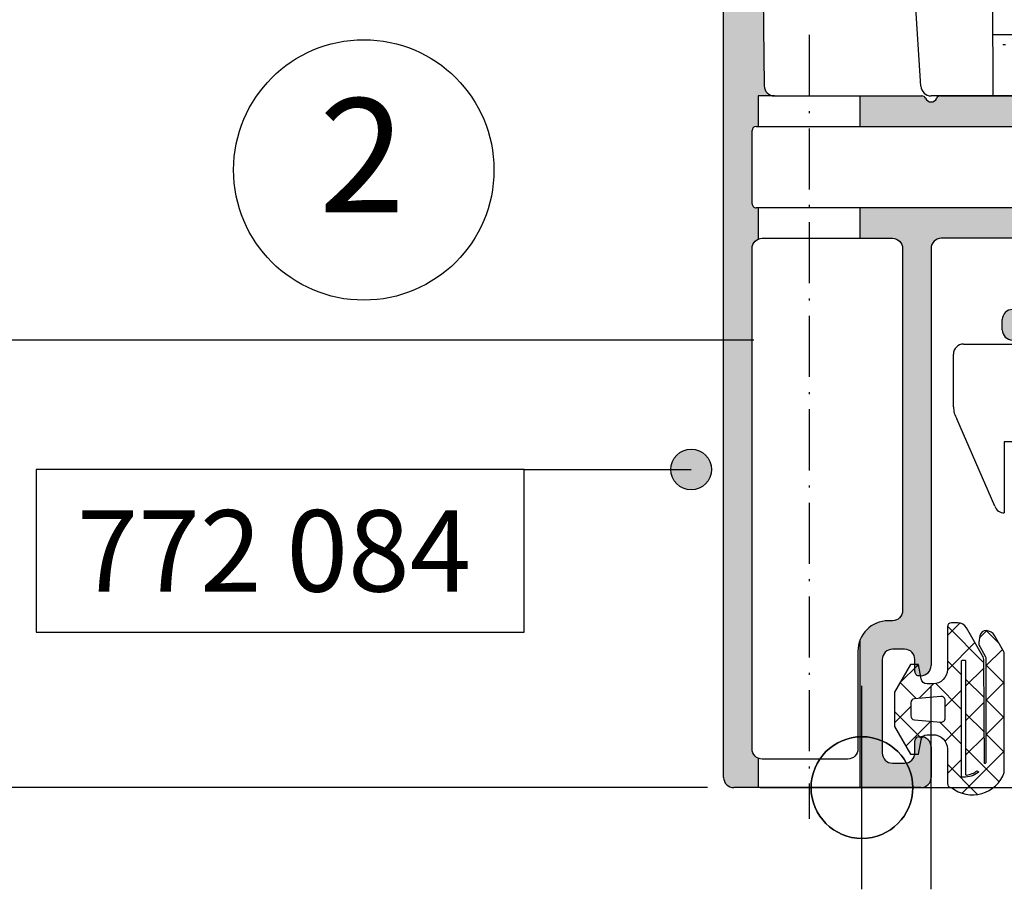
# Model space of a CAD drawing. Extents: x -538 to 8152, y -529 to 1760.
# Drawn here: x -506 to -458, y 125 to 167 of the extents above; entities that cross this region are included whole.
import ezdxf
from ezdxf.enums import TextEntityAlignment as Align

# ---------------------------------------------------------------- set-up
doc = ezdxf.new("R2010")
doc.units = 0
doc.header["$PDMODE"] = 2
doc.header["$PDSIZE"] = 5
doc.linetypes.add('ACAD_ISO07W100', pattern=[3.5, 0.5, -3])
doc.linetypes.add('ACAD_ISO10W100', pattern=[18, 12, -3, 0, -3])
doc.layers.get('0').update_dxf_attribs({"color": 31, "linetype": 'ZIGZAG'})
doc.layers.get('DEFPOINTS').update_dxf_attribs({"color": 31, "linetype": 'ZIGZAG'})
doc.layers.add('RE_CONS', color=3, linetype='ZIGZAG', plot=False)
for name, color, linetype in [('RE_DIM1', 7, 'CONTINUOUS'), ('RE_DRAW1', 31, 'ZIGZAG'), ('RE_HATCH', 31, 'CONTINUOUS'), ('RE_TXT', 31, 'ZIGZAG')]:
    doc.layers.add(name, color=color, linetype=linetype)
doc.styles.add('ALCOA1', font='ARIAL.TTF')
doc.styles.add('REYNOLDS1', font='ARIAL.TTF')
doc.linetypes.add('ZIGZAG', pattern='A,0.00254,-5.08,[131,ltypeshp.shx,S=5.08,R=0,X=-5.08,Y=0],-10.16,[131,ltypeshp.shx,S=5.08,R=180,X=5.08,Y=0],-5.08', length=20.32254)
doc.dimstyles.new('ALCOA1', dxfattribs={"dimscale": 0, "dimtxt": 3, "dimasz": 3, "dimexe": 1, "dimexo": 1, "dimgap": 0.8, "dimtad": 1, "dimdec": 1, "dimdsep": 46, "dimtxsty": 'ALCOA1', "dimcen": 2.5, "dimclrd": 7, "dimclre": 7, "dimclrt": 2, "dimadec": 0, "dimazin": 0, "dimtfac": 0.7, "dimtdec": 1, "dimtmove": 0, "dimatfit": 3, "dimfxl": 0, "dimtolj": 1, "dimtzin": 0, "dimarcsym": 0})

# ---------------------------------------------------------------- blocks, each defined once
blk = doc.blocks.new('partnumberLblock')
at = {"color": 2, "linetype": 'Continuous'}
blk.add_lwpolyline([(-24, 8), (-24, 0), (0, 0), (0, 8)], close=True, dxfattribs=at)
at = {"layer": 'RE_TXT', "color": 2, "linetype": 'Continuous', "style": 'REYNOLDS1'}
blk.add_attdef('PARTN.', (-22, 2), '', height=4, dxfattribs=at)
blk = doc.blocks.new('punt2mmblock')
at = {"layer": 'RE_HATCH', "linetype": 'Continuous'}
blk.add_hatch(color=2, dxfattribs=at).paths.add_polyline_path([(-1, 0, 1), (1, 0, 1)])
at = {"color": 2, "linetype": 'Continuous'}
blk.add_circle((0, 0), 1, dxfattribs=at)
blk = doc.blocks.new('detailnumberblock')
at = {"layer": 'RE_TXT', "color": 2, "linetype": 'Continuous'}
blk.add_circle((0, 0), 8, dxfattribs=at)
at = {"layer": 'RE_TXT', "color": 2, "linetype": 'Continuous', "style": 'REYNOLDS1'}
blk.add_attdef('.?.', text='', height=7, dxfattribs=at).set_placement((-0.1089520218779398, -4.791126748152237), align=Align.BOTTOM_CENTER)
blk = doc.blocks.new('*D66')
at = {"layer": 'DEFPOINTS', "color": 0, "linetype": 'Continuous', "ltscale": 0.25}
for p in [(-531.4368047470285, 151.5304534051431), (-469.1477924165898, 151.5304534051431), (-471.4368047470313, 129.5304534051413)]:
    blk.add_point(p, dxfattribs=at)
at = {"layer": 'RE_DIM1', "color": 7, "linetype": 'Continuous', "lineweight": -2, "ltscale": 0.25}
for p, q in [((-470.1477924165898, 151.5304534051431), (-532.4368047470285, 151.5304534051431)), ((-531.4368047470285, 132.5304534051413), (-531.4368047470285, 148.5304534051431)), ((-472.4368047470313, 129.5304534051413), (-532.4368047470285, 129.5304534051413))]:
    blk.add_line(p, q, dxfattribs=at)
at = {"layer": 'RE_DIM1', "color": 7, "linetype": 'Continuous', "ltscale": 0.25}
for points in [[(-531.9368047470285, 148.5304534051431), (-530.9368047470285, 148.5304534051431), (-531.4368047470285, 151.5304534051431)], [(-531.9368047470285, 132.5304534051413), (-530.9368047470285, 132.5304534051413), (-531.4368047470285, 129.5304534051413)]]:
    blk.add_solid(points, dxfattribs=at)
at = {"layer": 'RE_DIM1', "color": 2, "linetype": 'Continuous', "ltscale": 0.25, "insert": (-533.7429439011895, 140.5304534051421), "char_height": 3, "attachment_point": 5, "rotation": 90, "style": 'ALCOA1'}
blk.add_mtext('\\A1;22', dxfattribs=at)
blk = doc.blocks.new('*D67')
at = {"layer": 'DEFPOINTS', "color": 0, "linetype": 'Continuous', "ltscale": 0.25}
for p in [(-521.4368047470285, 179.5304534051425), (-464.436804747029, 179.5304534051425), (-469.1477924165898, 151.5304534051431)]:
    blk.add_point(p, dxfattribs=at)
at = {"layer": 'RE_DIM1', "color": 7, "linetype": 'Continuous', "lineweight": -2, "ltscale": 0.25}
for p, q in [((-465.436804747029, 179.5304534051425), (-522.4368047470285, 179.5304534051425)), ((-521.4368047470285, 154.5304534051431), (-521.4368047470285, 176.5304534051425)), ((-470.1477924165898, 151.5304534051431), (-522.4368047470285, 151.5304534051431))]:
    blk.add_line(p, q, dxfattribs=at)
at = {"layer": 'RE_DIM1', "color": 7, "linetype": 'Continuous', "ltscale": 0.25}
for points in [[(-521.9368047470285, 176.5304534051425), (-520.9368047470285, 176.5304534051425), (-521.4368047470285, 179.5304534051425)], [(-521.9368047470285, 154.5304534051431), (-520.9368047470285, 154.5304534051431), (-521.4368047470285, 151.5304534051431)]]:
    blk.add_solid(points, dxfattribs=at)
at = {"layer": 'RE_DIM1', "color": 2, "linetype": 'Continuous', "ltscale": 0.25, "insert": (-523.7685237101936, 165.5304534051427), "char_height": 3, "attachment_point": 5, "rotation": 90, "style": 'ALCOA1'}
blk.add_mtext('\\A1;28', dxfattribs=at)
blk = doc.blocks.new('*D68')
at = {"layer": 'DEFPOINTS', "color": 0, "linetype": 'Continuous', "ltscale": 0.25}
for p in [(-469.1477924165875, 408.5286273756831), (-531.4368047470285, 151.5304534051431), (-469.1477924165875, 151.5304534051431)]:
    blk.add_point(p, dxfattribs=at)
at = {"layer": 'RE_DIM1', "color": 7, "linetype": 'Continuous', "lineweight": -2, "ltscale": 0.25}
for p, q in [((-470.1477924165875, 408.5286273756831), (-532.4368047470284, 408.5286273756831)), ((-531.4368047470284, 405.5286273756831), (-531.4368047470285, 154.5304534051431)), ((-470.1477924165875, 151.5304534051431), (-532.4368047470285, 151.5304534051431))]:
    blk.add_line(p, q, dxfattribs=at)
at = {"layer": 'RE_DIM1', "color": 7, "linetype": 'Continuous', "ltscale": 0.25}
for points in [[(-531.9368047470284, 405.5286273756831), (-530.9368047470284, 405.5286273756831), (-531.4368047470284, 408.5286273756831)], [(-531.9368047470285, 154.5304534051431), (-530.9368047470285, 154.5304534051431), (-531.4368047470285, 151.5304534051431)]]:
    blk.add_solid(points, dxfattribs=at)
at = {"layer": 'RE_DIM1', "color": 2, "linetype": 'Continuous', "ltscale": 0.25, "insert": (-533.7889875573969, 280.029540390413), "char_height": 3, "attachment_point": 5, "rotation": 90, "style": 'ALCOA1'}
blk.add_mtext('\\A1;KOZIJNHOOGTE  KH', dxfattribs=at)
blk = doc.blocks.new('refpunten2')
at = {"layer": 'RE_CONS', "color": 3}
blk.add_circle((0, 0), 2.5, dxfattribs=at)
blk = doc.blocks.new('S273439_VWAblock')
at = {"layer": 'RE_CONS', "color": 3}
blk.add_point((0, 0), dxfattribs=at)
at = {"layer": 'RE_DRAW1', "color": 2, "linetype": 'Continuous', "ltscale": 0.25}
for p, q in [((4.999999999930409, 21.80182602947116), (90.49999999993041, 21.80182602947139)), ((4.499999999930409, 18.71769967771411), (4.499999999930409, 21.30182602947116)), ((6.529254998674318, 13.83330557435511), (4.665782819626187, 18.1204247342497)), ((6.999999999930409, 17.0018260294712), (6.999999999930409, 13.5018260294712)), ((91.99999999993041, 17.0018260294712), (6.999999999930409, 17.0018260294712))]:
    blk.add_line(p, q, dxfattribs=at)
for centre, radius, start, end in [((4.999999999930409, 21.30182602947116), 0.5, 90, 180), ((5.667614773558199, 18.72014380969733), 1.167617331738026, 180.1199353124311, 210.9056851310791), ((6.999999999930367, 14.00182602947132), 0.5000000000001137, 199.6966925255452, 270.0000000000049)]:
    blk.add_arc(centre, radius, start, end, dxfattribs=at)
at = {"layer": 'RE_CONS', "color": 3, "linetype": 'Continuous', "ltscale": 0.25}
blk.add_blockref('refpunten2', (0, 0), dxfattribs=at)
blk = doc.blocks.new('refpunten1')
at = {"layer": 'RE_CONS', "color": 3}
blk.add_point((0, 0), dxfattribs=at)
blk = doc.blocks.new('S270152_3block')
at = {"layer": 'RE_DRAW1', "linetype": 'Continuous'}
h = blk.add_hatch(dxfattribs=at)
h.set_pattern_fill('U', scale=1.2, angle=225, style=0, double=1, pattern_type=0)
h.set_pattern_definition([(225, (519.8068797862212, -319.2746426573442), (0.8485281374238569, -0.8485281374238571), []), (315, (519.8068797862212, -319.2746426573442), (0.8485281374238571, 0.8485281374238568), [])])
h.paths.add_polyline_path([(-4.200000000000045, 7.899999999999949, 0.4142135623730951), (-4.400000000000063, 8.099999999999966), (-4.711324865405231, 8.099999999999966, 0.2679491924311248), (-5.144337567297356, 7.850000000000023), (-5.93301270189221, 6.483974596215489, 0.1290028736330422), (-5.999972848444088, 6.239185240963565), (-6.026319460467676, 1.183016965308354, -0.5007772056162735), (-6.100000000000023, 1.239839919487366), (-6.099999999999909, 6.314359353944923, -0.1316524975874202), (-6.059807621135235, 6.464359353944985), (-5.78997776598581, 6.931718372462626, 0.1703036214139085), (-5.753205462187793, 7.126888585286423), (-5.80504011591114, 7.46722609421542, 0.3962331206918562), (-6.128393949214313, 7.720858755926059, 0.2441423973220118), (-6.516783470488122, 7.47285396503392), (-6.959807621135326, 6.705513627132802, 0.1316524975873751), (-7, 6.555513627132797), (-7, 0.7495587054440307, 0.514347659976068), (-4.400000000000063, 0, 0.414213562373095), (-4.200000000000045, 0.2000000000000171), (-4.200000000000045, 1.89999999999992, -0.4142135623731545), (-3.499999999999829, 2.599999999999994), (-3.2046279835657, 2.599999999999937, -0.3639702342661456), (-2.909185657662078, 2.352094453300026), (-2.785387462539518, 1.650000000000006), (-2.385387462539427, 1.650000000000034), (-1.600000000000023, 3.010330988745949), (-1.600000000000023, 4.689669011254125), (-2.385387462539484, 6.050000000000011), (-2.785387462539518, 6.049999999999983), (-2.909185657662192, 5.347905546699906, -0.3639702342661808), (-3.204627983565871, 5.100000000000023), (-3.500000000000028, 5.100000000000023, -0.4142135623730951), (-4.200000000000045, 5.80000000000004)])
h.paths.add_polyline_path([(-4.92999999999995, 6.255514774898074, -0.4142135623726788), (-4.899999999999977, 6.225514774898073), (-4.899999999999977, 0.535276609271989, -0.4142135623732336), (-4.92999999999995, 0.5052766092720162), (-5.000000000000028, 0.5052766092720162, -0.1618581060760389), (-5.718429184114541, 0.7441005029249084, -0.5533631318168483), (-5.714269658533226, 0.7947668492436151), (-5.666247187666187, 0.8242821889184881, 0.1246407797373064), (-5.133644859859032, 0.613425405383623, 0.4503538389078709), (-5.100000000000023, 0.6432031654841808), (-5.099999999999909, 6.225514774898073, -0.4142135623729563), (-5.069999999999908, 6.255514774898074)], flags=16)
h.paths.add_polyline_path([(-3.882568851450486, 4.480977239404467), (-2.582568851450475, 4.367241976820821, -0.3888787318529862), (-2.399999999999977, 4.168003037202453), (-2.399999999999977, 3.531996962797535, -0.3888787318529895), (-2.582568851450446, 3.332758023179196), (-3.882568851450401, 3.219022760595493, -0.440010530891791), (-4.099999999999909, 3.418261700213804), (-4.100000000000023, 4.281738299786099, -0.440010530891922)], flags=16)
at = {"layer": 'RE_DRAW1', "color": 2, "linetype": 'Continuous'}
for points in [[(-2.909185657662192, 5.347905546699963), (-2.785387462539461, 6.050000000000011), (-2.385387462539484, 6.050000000000011), (-1.600000000000023, 4.689669011254125), (-1.600000000000023, 3.010330988745949), (-2.385387462539484, 1.650000000000006), (-2.785387462539461, 1.650000000000006), (-2.909185657662078, 2.352094453299998, 0.3639702342661947), (-3.204627983565729, 2.599999999999937), (-3.499999999999886, 2.599999999999994, 0.414213562373095), (-4.200000000000045, 1.900000000000006), (-4.200000000000045, 0.1999999999999886, -0.414213562373095), (-4.400000000000091, 0), (-4.400000000000091, 0), (-4.400000000000091, 0, -0.5143476599760565), (-7, 0.7495587054440023), (-7, 6.555513627132939), (-7, 6.555513627132939, -0.1316524975873639), (-6.959807621135269, 6.705513627132916), (-6.959807621135269, 6.705513627132916), (-6.516783470488122, 7.472853965033892), (-6.516783470488122, 7.472853965033892, -0.2441423973204762), (-6.128393949217184, 7.720858755925747), (-6.128393949217184, 7.720858755925747, -0.3962331206935534), (-5.805040115911311, 7.467226094216471), (-5.805040115911311, 7.467226094216471), (-5.753205462187793, 7.126888585286395), (-5.753205462187793, 7.126888585286395, -0.1703036214138276), (-5.789977765985782, 6.931718372462683), (-5.789977765985782, 6.931718372462683), (-6.059807621135292, 6.464359353944872), (-6.059807621135292, 6.464359353944872, 0.1316524975873833), (-6.099999999999909, 6.314359353944837), (-6.099999999999909, 6.314359353944837), (-6.100000000000023, 1.238134385384967), (-6.100000000000023, 1.238134385384967, 0.4916311338887212), (-6.026319460467676, 1.183016965308354), (-6.026319460467676, 1.183016965308354), (-6, 6.233974596215603, -0.131652497587405), (-5.933012701892153, 6.483974596215603), (-5.144337567297384, 7.849999999999966), (-5.144337567297384, 7.849999999999966, -0.2679491924311576), (-4.711324865405231, 8.099999999999966), (-4.711324865405231, 8.099999999999966), (-4.400000000000091, 8.099999999999966, -0.414213562373095), (-4.200000000000045, 7.899999999999977), (-4.200000000000045, 5.800000000000011, 0.414213562373095), (-3.5, 5.100000000000023), (-3.204627983565842, 5.100000000000023, 0.363970234266199)], [(-4.899999999999977, 0.535276609271989), (-4.899999999999977, 6.225514774898045), (-4.899999999999977, 6.225514774898045), (-4.92999999999995, 6.255514774898074), (-4.92999999999995, 6.255514774898074), (-4.899999999999977, 6.225514774898045), (-4.899999999999977, 6.225514774898045, 0.4142135623729563), (-4.92999999999995, 6.255514774898074, 0.4142135623729563), (-4.92999999999995, 6.255514774898074), (-5.069999999999936, 6.255514774898074), (-5.069999999999936, 6.255514774898074, 0.4142135623729563), (-5.099999999999909, 6.225514774898045), (-5.099999999999909, 6.225514774898045), (-5.100000000000023, 0.6432031654841808), (-5.100000000000023, 0.6432031654841808, -0.450353838444118), (-5.133644859813103, 0.6134254053779955), (-5.133644859813103, 0.6134254053776544, -0.124640779747405), (-5.666247187666272, 0.8242821889185166), (-5.666247187666499, 0.8242821889182892), (-5.718000760048653, 0.792473657606422), (-5.718000760048653, 0.792473657606422, 0.506574606368813), (-5.718429184114825, 0.744100502924482), (-5.718429184114598, 0.7441005029249368, 0.1618581060760592), (-5, 0.5052766092720162), (-5, 0.5052766092720162), (-4.92999999999995, 0.5052766092720162), (-4.92999999999995, 0.5052766092720162, 0.4142135623732337)], [(-2.582568851450446, 4.367241976820821, -0.3888787318529897), (-2.399999999999977, 4.168003037202425), (-2.399999999999977, 4.168003037202425), (-2.399999999999977, 3.531996962797535), (-2.399999999999977, 3.531996962797535, -0.3888787318529897), (-2.582568851450446, 3.332758023179196), (-2.582568851450446, 3.332758023179196), (-3.882568851450401, 3.219022760595493), (-3.882568851450401, 3.219022760595493, -0.4400105308918335), (-4.099999999999909, 3.418261700213833), (-4.099999999999909, 3.418261700213833), (-4.100000000000023, 4.281738299786127), (-4.100000000000023, 4.281738299786127, -0.4400105308918334), (-3.882568851450515, 4.480977239404467), (-3.882568851450515, 4.480977239404467)]]:
    blk.add_lwpolyline(points, format="xyb", close=True, dxfattribs=at)
at = {"layer": 'RE_CONS', "color": 3, "linetype": 'Continuous', "rotation": 180}
for name in ['refpunten2', 'refpunten1']:
    blk.add_blockref(name, (0, 0), dxfattribs=at)
blk = doc.blocks.new('A$C57D41153')
at = {"layer": 'RE_HATCH', "linetype": 'Continuous', "ltscale": 0.25}
blk.add_hatch(color=2, dxfattribs=at).paths.add_polyline_path([(6.800003397656155, 54.99999552192321), (6.800003397656383, 57.4999955219086, -0.4142135623730951), (7.300003397655928, 57.99999552190815), (8.200003397656019, 57.99999552190815, -0.4142135623730951), (8.400003397655382, 57.79999552190787), (8.400003397656292, 56.89999552190869, 1), (9.200003397655564, 56.89999552190824), (9.200003397655564, 60.9999955219086, 0.4142135623730951), (8.700003397655564, 61.4999955219086), (8.400003397656747, 61.49999552190815, 0.4142135623737609), (8.200003397656474, 61.29999552190787), (8.200003397656928, 59.99999552190906, -0.4142135623730951), (7.700003397655564, 59.4999955219086), (7.60000339765611, 59.49999552190906, -0.414213562372962), (6.60000339765611, 60.4999955219086), (6.600003397655655, 65.29999552190924, -0.4142135623720295), (7.10000339765611, 65.79999552190878), (7.700003397656928, 65.79999552190878, -0.4142135623733614), (8.200003397656474, 65.29999552190833), (8.200003397656474, 64.69999552190842, 0.4142135623737608), (8.400003397656292, 64.49999552190815), (8.700003397656019, 64.4999955219086, 0.414213562373095), (9.200003397655564, 64.99999552190815), (9.200003397655564, 66.4999955219086, 0.4142135623730951), (8.700003397655564, 66.9999955219086), (5.500003397655746, 66.99999552190815, 0.4142135623733614), (5.000003397655746, 66.49999552190769), (5.000003397655519, 5.499995521907692, 0.414213562373095), (5.500003397655519, 4.999995521907692), (6.70000339765329, 4.999995521907636), (6.70000339765329, 6.441737952412751, -0.2982166266972323), (6.40000339765561, 6.899995521907329), (6.400003397655837, 31.49999552190724, -0.2982166266970894), (6.70000339765329, 31.9582530914017), (6.700003397654086, 33.49999552190721), (6.600003397655883, 33.49999552190724, -0.4142135623734279), (6.400003397655837, 33.69999552190706), (6.400003397656064, 37.30000970095074, -0.4142135623729287), (6.600003397655769, 37.50000970095056), (6.700003397653518, 37.50000970095061), (6.700003397654655, 38.999995521915), (7.493792458631106, 38.99999552191497, -0.4105573083771793), (6.993831516553655, 39.49374601013909)])
h = blk.add_hatch(color=2, dxfattribs=at)
h.paths.add_polyline_path([(14.60000339765452, 10.49999552190678), (14.70000339765443, 10.49999552190769, 0.4142135623729619), (15.20000339765397, 10.99999552190769), (15.20000339765375, 31.49999552190724, -0.4142135623728289), (15.7000033976542, 31.99999552190724), (19.20000339767648, 31.99999552190724, -0.4142135623730951), (19.70000339767648, 31.49999552190724), (19.70000339767648, 28.99999552191224, -0.4142135623730951), (19.20000339767648, 28.49999552191224, 0.4142135623730951), (18.70000339767648, 27.99999552191224), (18.70000339767648, 27.49999552191406, 0.4142135623730951), (19.20000339767648, 26.99999552191406), (20.70000339767648, 26.99999552191406, 0.4142135623728287), (21.20000339767648, 27.4999955219136), (21.20000339767807, 31.49999552190769, -0.4142135623730952), (21.70000339767807, 31.99999552190769), (22.20000339767807, 31.99999552190769, -0.4142135623732282), (22.70000339767807, 31.49999552190724), (22.70000339767785, 30.89999552190733, 0.4142135623726957), (23.20000339767762, 30.39999552190687), (25.74174582816022, 30.39999552190642, 0.2982166266977821), (25.92504885595804, 30.51999552190676, -0.6546536707079107), (26.47495793935332, 30.51999552190631, 0.2982166266992006), (26.65826096715182, 30.39999552190642), (29.78348207057115, 30.39999552190505, 0.2982208383048522), (30.24174273412382, 30.70000261143053, -0.2982208383050614), (30.70000339767694, 31.00000970095556), (35.70000339765056, 31.00000970095647, -0.4142135623730951), (36.20000339765056, 30.50000970095647), (36.20000339765079, 27.99999552191224, 0.4142135623730284), (37.20000339765056, 26.99999552191224), (41.03399501318381, 26.99999552191133, 0.5773493963871548), (41.29380302707978, 27.44999484162776), (40.33432806976316, 29.11186426553689, 0.9366069502003249), (39.97634783739773, 28.93532574944214), (38.20109880084578, 28.19999352191229), (38.10000339764997, 28.19999352191229, -0.4142135623734279), (37.90000339764993, 28.39999352191211), (37.90000339764993, 28.8535833603982, -0.2679491924303199), (37.97500339764997, 28.98348717096582), (38.12500339764983, 29.07008971134422, 0.5773502691906068), (38.12500339764961, 29.32989733247945), (38.07500339764988, 29.35876484593922, -0.2679491924311324), (38.00000339764983, 29.48866865650683), (38.00000339764983, 29.81131838731739, -0.2679491924304102), (38.07500339764988, 29.941222197885), (38.12500339764983, 29.97008971134431, 0.5773502691869595), (38.12500339764983, 30.22989733247999), (38.07500339764988, 30.25876484593931, -0.2679491924309689), (38.00000339764983, 30.38866865650692), (38.00000339764983, 30.71131838731748, -0.2679491924312035), (38.07500339764988, 30.84122219788509), (38.12500339764983, 30.87008971134441, 0.577350269189243), (38.12500339764983, 31.12989733247963), (38.07500339764988, 31.1587648459394, -0.2679491924316792), (38.00000339764983, 31.28866865650656), (38.00000339764983, 31.61131838731711, -0.2679491924320562), (38.07500339764988, 31.74122219788518), (38.12500339764983, 31.7700897113445, 0.5773502691906068), (38.12500339764961, 32.02989733247972), (38.07500339764988, 32.05876484593904, -0.2679491924318218), (38.00000339764983, 32.1886686565071), (38.00000339764983, 32.5113183873172, -0.2679491924303199), (38.07500339764988, 32.64122219788482), (38.12500339764983, 32.67008971134459, 0.5773502691906068), (38.12500339764961, 32.92989733247981), (38.07500339764988, 32.95876484593913, -0.2679491924309689), (38.00000339764983, 33.08866865650674), (38.00000339764983, 33.41131838731729, -0.2679491924312035), (38.07500339764988, 33.54122219788491), (38.12500339764983, 33.57008971134422, 0.5773502691906068), (38.12500339764961, 33.82989733247945), (38.07500339764988, 33.85876484593922, -0.2679491924309688), (38.00000339765006, 33.98866865650683), (38.00000339764983, 34.31131838731739, -0.2679491924303199), (38.07500339764988, 34.441222197885), (38.12500339764983, 34.47008971134431, 0.5773502691869595), (38.12500339764983, 34.72989733247999), (38.07500339764988, 34.75876484593931, -0.2679491924312439), (38.00000339764983, 34.88866865650692), (38.00000339764983, 35.21131838731748, -0.2679491924312035), (38.07500339764988, 35.34122219788509), (38.12500339764983, 35.37008971134441, 0.577350269189243), (38.12500339764983, 35.62989733247963), (38.07500339764988, 35.6587648459394, -0.2679491924313547), (38.00000339765006, 35.78866865650656), (38.00000339765006, 36.09999552192897, -0.8430389970988059), (38.58284611012391, 36.19999552192888, 0.3178372451954798), (38.7242674663612, 36.09999552192897), (38.94000339765012, 36.09999552192897), (40.30221536749718, 35.31352207444382, 1.077346414768126), (40.70000339764897, 35.28385904815553), (40.7000033976567, 38.69999552190387, 0.4142135623742493), (40.40000339765675, 38.99999552190451), (15.65826096715, 38.9999955219136, 0.2982166266980527), (15.47495793935218, 38.87999552191371, -0.654653670709099), (14.9250488559569, 38.87999552191417, 0.298216626699801), (14.74174582815886, 38.99999552191451), (11.70000339765397, 38.99999552191451), (11.70000339765375, 37.50000970095283), (22.70000339765579, 37.50000970095738, -0.4142135623737608), (22.90000339765606, 37.30000970095665), (22.90000339765606, 36.38109732586821, 0.4142135623727622), (23.10000339765588, 36.18109732586839), (24.46144495290855, 36.18109732586839, 0.6120098027075922), (24.86662862006733, 36.97405840838604, -0.5381479052259777), (28.44734382318961, 35.58934305870247, 0.8119800257545688), (28.44734382318939, 34.61064798510819, -0.5381479052260973), (24.86662862006528, 33.22593263542507, 0.6120098027082169), (24.46144495290878, 34.0188937179409), (23.10000339765611, 34.0188937179409, 0.414213562373428), (22.90000339765606, 33.81889371794108), (22.90000339765606, 33.69999552190751, -0.414213562373428), (22.70000339765579, 33.49999552190724), (11.70000339765397, 33.49999552190724), (11.70000339765352, 31.99999552190678), (13.30000339765593, 31.99999552190724, -0.4142135623730951), (13.80000339765593, 31.49999552190724), (13.8000033976557, 13.69999552190751, -0.4142135623730951), (13.3000033976557, 13.19999552190751), (13.10000339765588, 13.19999552190751, 0.3103194395501497), (11.70000339765375, 12.23851200261555), (11.70000339765375, 4.999995521907692), (14.70000339765443, 4.999995521907238, 0.4142135623734947), (15.20000339765465, 5.499995521906783), (15.20000339765443, 6.999995521907692, 0.4142135623730952), (14.70000339765443, 7.499995521907692), (14.60000339765497, 7.499995521907692, 0.414213562372762), (14.40000339765447, 7.299995521907874), (14.40000339765425, 6.699995521907965, -0.4142135623736278), (13.90000339765379, 6.19999552190751), (13.30000339765479, 6.199995521907965, -0.414213562372962), (12.80000339765502, 6.699995521907965), (12.80000339765479, 11.29999552190787, -0.4142135623730952), (13.30000339765479, 11.79999552190787), (13.90000339765425, 11.79999552190787, -0.4142135623726955), (14.40000339765447, 11.29999552190787), (14.40000339765425, 10.69999552190797, 0.4142135623744269)])
h.paths.add_polyline_path([(30.20000339767671, 33.00000970095601), (30.20000339767716, 34.30717519915646, -0.2679491924184796), (30.30000339766889, 34.48038027990827, 0.5773502687850961), (30.3000033978808, 34.82679044127457, -0.414213562296159), (30.22679831743085, 35.0999955220754), (30.37320847843375, 35.35358535911513, 0.2679491924312332), (30.37320847843353, 35.55358535911495), (30.22679831682649, 35.80717519831427, -0.1316524973480696), (30.20000339767762, 35.90717519815092), (30.20000339767785, 37.00000970095601, -0.4142135623728287), (30.70000339767785, 37.50000970095556), (35.70000339765647, 37.50000970095556, -0.4142135623730951), (36.20000339765647, 37.00000970095556), (36.20000339765647, 35.14999552190915, 1), (36.20000339765647, 34.84999552183939), (36.20000339765647, 33.00000970095556, -0.4142135623730951), (35.70000339765647, 32.50000970095556), (30.70000339767671, 32.50000970095556, -0.4142135623732282)], flags=16)
at = {"layer": 'RE_DRAW1', "color": 2, "linetype": 'Continuous'}
for p, q in [((5.000003397655519, 5.499995521907692), (5.000003397655746, 66.49999552190769)), ((6.800003397655928, 54.99999552192133), (6.993831516553655, 39.49374601013909)), ((7.49379245863156, 38.99999552191497), (14.74174582815886, 38.99999552191451)), ((15.65826096715, 38.9999955219136), (40.40000339765675, 38.99999552190451)), ((6.400003397655837, 33.69999552190751), (6.400003397656064, 37.30000970095074)), ((6.600003397655883, 37.50000970095056), (22.70000339765579, 37.50000970095738)), ((22.70000339765602, 33.49999552190724), (6.600003397655883, 33.49999552190724)), ((19.20000339767648, 31.99999552190724), (15.7000033976542, 31.99999552190724)), ((15.20000339765375, 31.49999552190724), (15.20000339765397, 10.99999552190769)), ((18.70000339767648, 27.49999552191406), (18.70000339767648, 27.99999552191224)), ((13.90000339765425, 11.79999552190787), (13.30000339765479, 11.79999552190787)), ((12.80000339765479, 11.29999552190787), (12.80000339765502, 6.699995521907965)), ((14.40000339765425, 10.69999552190797), (14.40000339765447, 11.29999552190787)), ((14.70000339765443, 10.49999552190769), (14.60000339765452, 10.49999552190678)), ((14.40000339765425, 6.699995521907965), (14.40000339765447, 7.299995521907874)), ((14.60000339765497, 7.499995521907692), (14.70000339765443, 7.499995521907692)), ((15.20000339765443, 6.999995521907692), (15.20000339765465, 5.499995521906783)), ((13.30000339765479, 6.199995521907965), (13.90000339765379, 6.19999552190751)), ((14.70000339765443, 4.999995521907238), (5.500003397655519, 4.999995521907692))]:
    blk.add_line(p, q, dxfattribs=at)
at = {"layer": 'RE_DRAW1', "color": 7, "linetype": 'ACAD_ISO10W100', "ltscale": 0.25}
blk.add_line((9.200003397653518, 41.99275876140831), (9.200003397653518, 3.469741317386195), dxfattribs=at)
at = {"layer": 'RE_DRAW1', "color": 2, "linetype": 'Continuous', "ltscale": 0.25}
for p, q in [((6.700003397654655, 38.99999552191497), (6.700003397653518, 37.50000970095056)), ((11.70000339765397, 38.99999552191497), (11.70000339765375, 37.49999552191497)), ((6.7000033976542, 33.49999552190724), (6.70000339765329, 31.95825309140122)), ((11.70000339765375, 33.49999552190724), (11.70000339765352, 31.99999552190724)), ((11.70000339765375, 12.23851200261555), (11.70000339765375, 4.999995521907238)), ((6.70000339765329, 6.441737952412893), (6.70000339765329, 4.999995521908147))]:
    blk.add_line(p, q, dxfattribs=at)
at = {"layer": 'RE_DRAW1', "color": 7, "linetype": 'Continuous', "ltscale": 0.25}
blk.add_line((7.493792458631106, 38.99999552191497), (6.700003397654655, 38.99999552191497), dxfattribs=at)
at = {"layer": 'RE_DRAW1', "color": 2, "linetype": 'Continuous'}
blk.add_lwpolyline([(13.30000339765593, 31.99999552190724, -0.414213562373095), (13.80000339765593, 31.49999552190724), (13.8000033976557, 13.69999552190751, -0.414213562373095), (13.3000033976557, 13.19999552190751), (13.10000339765588, 13.19999552190751, 0.414213562373095), (11.60000339765588, 11.69999552190751), (11.60000339765543, 6.899995521907329, -0.414213562373095), (11.10000339765543, 6.399995521907329), (6.90000339765561, 6.399995521907329, -0.414213562373095), (6.40000339765561, 6.899995521907329), (6.400003397655837, 31.49999552190724, -0.414213562373095), (6.900003397655837, 31.99999552190724)], format="xyb", close=True, dxfattribs=at)
for centre, radius, start, end in [((7.493792458631106, 39.49999552191497), 0.5000000000004086, 180.7161599454605, 270.0000000000521), ((14.74174582815886, 38.79999552191515), 0.1999999999993634, 23.57817847794905, 90), ((15.20000339765465, 38.9999955219136), 0.300000000000143, 203.5781784780628, 336.4218215217332), ((15.65826096715045, 38.79999552191379), 0.2000000000000347, 90.00000000013027, 156.4218215219622), ((6.600003397655883, 37.30000970095074), 0.1999999999998181, 90, 180), ((6.60000339765611, 33.69999552190706), 0.1999999999998181, 179.9999999998697, 269.9999999999349), ((15.7000033976542, 31.49999552190678), 0.5000000000004547, 90, 179.9999999999479), ((19.20000339767648, 27.99999552191224), 0.5, 90, 180), ((19.20000339767648, 27.49999552191406), 0.5, 180, 270), ((13.30000339765502, 11.29999552190787), 0.5, 90.00000000002606, 180), ((13.90000339765402, 11.29999552190742), 0.5000000000004547, 5.211020790109826e-11, 89.99999999997395), ((14.60000339765475, 10.69999552190706), 0.2000000000002728, 179.9999999997395, 269.9999999999349), ((14.7000033976542, 10.99999552190769), 0.4999999999997726, 270.000000000026, 0), ((14.60000339765475, 7.29999552190742), 0.2000000000002728, 89.99999999993486, 179.9999999998697), ((14.7000033976542, 6.999995521907692), 0.5, 0, 89.99999999997395), ((13.30000339765502, 6.699995521907965), 0.5, 180, 269.9999999999739), ((13.90000339765402, 6.69999552190751), 0.5, 269.9999999999739, 5.211020790109826e-11), ((5.500003397655291, 5.499995521907692), 0.5, 180, 270.000000000026), ((14.70000339765511, 5.499995521906783), 0.4999999999995453, 269.9999999999218, 0)]:
    blk.add_arc(centre, radius, start, end, dxfattribs=at)
at = {"layer": 'RE_CONS', "color": 3, "linetype": 'Continuous', "ltscale": 0.25}
blk.add_blockref('refpunten1', (15.20000339765443, 4.999995521907238), dxfattribs=at)
blk = doc.blocks.new('A$C6F8E6783')
at = {"layer": 'RE_DRAW1', "color": 7, "linetype": 'ACAD_ISO10W100', "ltscale": 0.25}
blk.add_line((-0.0006422543174835482, 3.677199818309461), (0.00275559695398897, -15.77705332942953), dxfattribs=at)
at = {"layer": 'RE_DRAW1', "color": 2, "linetype": 'Continuous'}
for p, q in [((-20.00052367052001, -0.003493262078407611), (19.99950032922982, 0.003493083343116155)), ((-20.50043633362964, -0.503580583715987), (-20.5002083085314, -2.804510419434976)), ((20.49958765086745, -0.4964195797663962), (20.49981567596569, -2.797349415485613)), ((-17.4992477323853, -4.308604541343655), (17.50075173376661, -4.302491492860852)), ((-17.49881108606507, -6.808604503211726), (17.50118838008689, -6.802491454728923)), ((-17.49846176900894, -8.808604472706023), (-9.498461891031297, -8.807207204481372)), ((9.501537819165605, -8.80388869244787), (17.50153769714331, -8.80249142422322))]:
    blk.add_line(p, q, dxfattribs=at)
at = {"layer": 'RE_DRAW1', "color": 2, "linetype": 'ACAD_ISO07W100', "ltscale": 0.25}
for p, q in [((-20.00038297468586, -1.803821075300291), (19.99964102506408, -1.796834729878768)), ((-7.498636580798745, -7.806853701203593), (-7.499247894913537, -4.30680069876901)), ((7.501363190409165, -7.804233823282246), (7.500751876294373, -4.304180820847776)), ((-14.43714565546912, -5.803451499578799), (-17.49968437870581, -5.803986398092164)), ((14.44262345956133, -5.798407401537091), (17.50033969730833, -5.79787334531143)), ((-13.30974343851142, -8.807872877316711), (-13.43891841845823, -6.741073198170696)), ((13.31554594940246, -8.803222543391556), (13.44474553960657, -6.736029100128988)), ((7.501363190409165, -7.804233823282246), (-7.498636580798745, -7.806853701203593)), ((-4.998025313348705, -11.306421202972), (-4.998636618930846, -7.806417054883198)), ((5.001974534123292, -11.30467461769122), (5.001363228541152, -7.804670469602414)), ((9.50197446548566, -11.30388865431594), (-9.49802524471113, -11.30720716634944))]:
    blk.add_line(p, q, dxfattribs=at)
at = {"layer": 'RE_DRAW1', "color": 2, "linetype": 'Continuous', "ltscale": 0.25}
for p, q in [((-17.99916039549481, -4.808691862981348), (-17.99854909064652, -8.30869180959651)), ((18.00083905540424, -4.802404155970478), (18.00145036025287, -8.30240410258564)), ((-13.02656935591068, -13.33865819892169), (-13.30974343851142, -8.807872877316711)), ((-9.498461891031297, -8.807207204481372), (-9.497588598390905, -13.8072071282174)), ((9.501537819165605, -8.80388869244787), (9.502411111805884, -13.8038886161839)), ((13.03208122093139, -13.33865819892169), (13.31554594940246, -8.803222543391556)), ((9.50188713622174, -10.80388866194228), (-9.49811257397505, -10.80720717397578)), ((12.52678878360331, -13.80336038282333), (-12.52194166032609, -13.80773535727958))]:
    blk.add_line(p, q, dxfattribs=at)
at = {"layer": 'RE_DRAW1', "color": 2, "linetype": 'Continuous'}
for centre, radius, start, end in [((19.99958765849385, -0.4965069090304297), 0.5, 0.01000719656509036, 90.0100071965651), ((-20.00043634125598, -0.5034932544519535), 0.5, 90.0100071965651, 180.0100071965716), ((-17.50020835428984, -2.803986443850775), 3, 180.0100071965651, 270.0100071965651), ((17.49981572172408, -2.797873391069814), 3, 270.0100071965651, 0.01000719656509036), ((17.50083906303064, -4.802491485234512), 0.5, 0.01000719656509036, 90.0100071965651), ((-17.49889841532911, -6.308604510838066), 0.5, 180.0100071965651, 270.0100071965651), ((-17.49854909827297, -8.308604480332477), 0.5, 180.0100071965651, 270.0100071965651), ((17.50145036787927, -8.302491431849674), 0.5, 270.0100071965651, 0.01000719657160413)]:
    blk.add_arc(centre, radius, start, end, dxfattribs=at)
at = {"layer": 'RE_DRAW1', "color": 2, "linetype": 'ACAD_ISO07W100', "ltscale": 0.25}
for centre, radius, start, end in [((-20.00029564542183, -2.303821067673837), 0.5, 90.0100071965651, 180.0100071965651), ((19.99990210109934, -2.296834691905886), 0.5, 0.01000719656509036, 90.0100071965651), ((-14.43697099694111, -6.803451484326004), 1, 3.576334375004665, 90.01000719655858), ((14.44279811808946, -6.798407386284296), 1, 90.01000719656835, 176.4236656249954)]:
    blk.add_arc(centre, radius, start, end, dxfattribs=at)
at = {"layer": 'RE_DRAW1', "color": 2, "linetype": 'Continuous', "ltscale": 0.25}
for centre, start, end in [((-17.49916040312127, -4.808604533717315), 90.0100071965651, 180.0100071965651), ((17.50110105082285, -6.302491462355263), 270.0100071965651, 0.01000719656509036), ((-12.52202898959013, -13.30773536490604), 182.331715741534, 270.0100071965651), ((12.52670145433927, -13.30336039044978), 270.0100071965651, 357.6882986516007)]:
    blk.add_arc(centre, 0.5, start, end, dxfattribs=at)
blk = doc.blocks.new('A$C62934574')
at = {"layer": 'RE_DRAW1', "color": 7, "linetype": 'Continuous', "ltscale": 0.25}
for p, q in [((4.99618969960818, 17.96932120576457), (2.496189699608067, 17.96932120576457)), ((2.496189699608067, 17.96932120576457), (2.49627720852709, 16.46783308957245)), ((2.496189699608067, 17.96932120576457), (21.51212997484367, 16.47112268332569)), ((40.49618969960818, 17.96932120576457), (21.4963644479617, 16.46857717054769)), ((37.99618969960795, 17.96931660546352), (40.49618969960818, 17.96932120576457)), ((40.49618969960818, 17.96932120576457), (40.49627604931425, 16.47447011353827))]:
    blk.add_line(p, q, dxfattribs=at)
at = {"layer": 'RE_DRAW1', "color": 2, "linetype": 'Continuous', "ltscale": 0.25}
blk.add_line((37.99618969960795, 17.96931660546352), (4.99618969960818, 17.96932120576457), dxfattribs=at)
at = {"layer": 'RE_DRAW1', "color": 7, "linetype": 'ACAD_ISO07W100', "ltscale": 0.25}
for p, q in [((2.49627720852709, 16.46783308957245), (2.496539196315098, 13.96783313533084)), ((21.52902986533377, 16.47115732218748), (2.496539196315098, 13.96783313533084)), ((19.44782635581987, 16.47115732218748), (38.48031702483843, 13.96783313533084)), ((40.48844940217043, 16.47446874654756), (40.48871138995855, 13.97446879230597))]:
    blk.add_line(p, q, dxfattribs=at)
at = {"layer": 'RE_DRAW1', "color": 2, "linetype": 'Continuous', "ltscale": 0.25}
blk.add_blockref('A$C6F8E6783', (20.5004313796278, 15.77705196275502), dxfattribs=at)
blk = doc.blocks.new('A$C46A068D4')
at = {"layer": 'RE_DRAW1', "color": 7, "linetype": 'ACAD_ISO07W100', "ltscale": 0.25}
for p, q in [((-0.9833699999999226, 17.53902000000016), (-0.703679999999963, 17.53902000000016)), ((-0.706489999999917, 17.53902000000016), (-0.706489999999917, 17.16640000000007)), ((0.9357200000000603, 17.54335000000015), (0.6918300000000386, 17.54335000000015)), ((0.6980800000000613, 17.5432800000001), (0.6980800000000613, 17.16647000000012)), ((-0.7004499999999325, 14.55632000000014), (-2.794999999999959, 17.17660000000024)), ((-0.7004499999999325, 17.16647000000012), (-0.7004499999999325, 14.55632000000014)), ((0.6959100000000831, 17.16647000000012), (-0.7004499999999325, 17.16647000000012)), ((0.6959100000000831, 14.57594000000017), (2.790460000000053, 17.17660000000024)), ((0.6959100000000831, 17.16647000000012), (0.6959100000000831, 14.57594000000017)), ((-4.714999999999975, 14.35985000000005), (-4.714999999999975, 16.25877000000014)), ((4.535910000000058, 16.36712000000011), (-4.540449999999964, 16.36712000000011)), ((4.710460000000069, 14.35985000000005), (4.710460000000069, 16.25877000000014)), ((-0.7004499999999325, 14.55632000000014), (0.6960500000000707, 14.55632000000014)), ((4.535910000000058, 14.1853000000001), (-4.540449999999964, 14.1853000000001)), ((-1.658179999999959, 13.96475000000009), (-2.399999999999977, 13.57803000000013)), ((-1.658179999999959, 14.1853000000001), (-1.658179999999959, 13.96475000000009)), ((-0.3102699999999459, 14.1853000000001), (-1.658179999999959, 13.96475000000009)), ((1.658180000000073, 13.97676000000001), (-1.658179999999959, 13.43406000000004)), ((2.058210000000031, 14.1853000000001), (1.658180000000073, 13.97676000000001)), ((1.658180000000073, 13.97676000000001), (1.658180000000073, 12.9366100000002)), ((-2.399999999999977, 13.57803000000013), (-1.658179999999959, 13.19130000000018)), ((-1.658179999999959, 13.4341300000001), (-1.658179999999959, 12.39384000000018)), ((1.659000000000049, 12.9366100000002), (-1.658179999999959, 12.39384000000018)), ((2.400000000000034, 12.79257000000007), (1.658180000000073, 13.17930000000001)), ((-1.658179999999959, 12.39384000000018), (-2.399999999999977, 12.00712000000021)), ((1.658180000000073, 12.4058500000001), (-1.658179999999959, 11.86315000000013)), ((2.400000000000034, 12.79257000000007), (1.658180000000073, 12.4058500000001)), ((1.658180000000073, 12.4058500000001), (1.658180000000073, 11.36570000000006)), ((-2.399999999999977, 12.00712000000021), (-1.658179999999959, 11.62040000000002)), ((-1.658179999999959, 11.86322000000018), (-1.658179999999959, 10.82293000000004)), ((1.659000000000049, 11.36570000000006), (-1.658179999999959, 10.82293000000004)), ((2.400000000000034, 11.22166000000016), (1.658180000000073, 11.6083900000001)), ((-1.658179999999959, 10.82293000000004), (-2.399999999999977, 10.43621000000007)), ((1.658180000000073, 10.83494000000019), (-1.658179999999959, 10.29224000000022)), ((2.400000000000034, 11.22166000000016), (1.658180000000073, 10.83494000000019)), ((1.658180000000073, 10.83494000000019), (1.658180000000073, 9.794790000000148)), ((-2.399999999999977, 10.43621000000007), (-1.658179999999959, 10.04949000000011)), ((-1.658179999999959, 10.29231000000004), (-1.658179999999959, 9.25202000000013)), ((1.659000000000049, 9.794790000000148), (-1.658179999999959, 9.25202000000013)), ((2.400000000000034, 9.650750000000016), (1.658180000000073, 10.03748000000019)), ((2.400000000000034, 9.650750000000016), (1.658180000000073, 9.264030000000048)), ((-1.658179999999959, 9.25202000000013), (-2.399999999999977, 8.865300000000161)), ((-2.399999999999977, 8.865300000000161), (-1.658179999999959, 8.478580000000193)), ((1.658180000000073, 9.264030000000048), (-1.658179999999959, 8.72133000000008)), ((1.658180000000073, 9.264030000000048), (1.658180000000073, 8.223880000000008)), ((-1.658179999999959, 8.72140000000013), (-1.658179999999959, 7.681110000000217)), ((2.400000000000034, 8.079850000000079), (1.658180000000073, 8.466570000000047)), ((1.659000000000049, 8.223880000000008), (-1.658179999999959, 7.681110000000217)), ((2.400000000000034, 8.079850000000079), (1.658180000000073, 7.693120000000135)), ((-1.658179999999959, 7.681110000000217), (-2.399999999999977, 7.294390000000249)), ((-2.399999999999977, 7.294390000000249), (-1.658179999999959, 6.907670000000053)), ((1.658180000000073, 7.693120000000135), (-1.658179999999959, 7.150430000000142)), ((1.658180000000073, 7.693120000000135), (1.658180000000073, 6.652970000000096)), ((-1.658179999999959, 7.150500000000193), (-1.658179999999959, 6.110200000000077)), ((2.400000000000034, 6.508940000000166), (1.658180000000073, 6.895660000000134)), ((1.659000000000049, 6.652970000000096), (-1.658179999999959, 6.110200000000077)), ((2.400000000000034, 6.508940000000166), (1.658180000000073, 6.122210000000223)), ((-1.658179999999959, 6.110200000000077), (-2.399999999999977, 5.723480000000109)), ((-2.399999999999977, 5.723480000000109), (-1.557629999999961, 5.284330000000182)), ((1.658180000000073, 6.122210000000223), (-1.658179999999959, 5.57952000000023)), ((1.658180000000073, 6.122210000000223), (1.658180000000073, 5.54894000000013)), ((-1.658179999999959, 5.54894000000013), (-1.277409999999975, 4.546910000000025)), ((1.658180000000073, 5.54894000000013), (1.471170000000029, 5.056790000000092)), ((2.266300000000001, 4.938030000000026), (1.564970000000017, 5.303670000000011)), ((1.471190000000036, 5.056790000000092), (-1.277429999999981, 4.546910000000025)), ((2.266300000000001, 4.938030000000026), (1.473360000000014, 4.524630000000116)), ((-1.967809999999986, 4.152570000000196), (-1.277409999999975, 4.546910000000025)), ((-1.967809999999986, 4.152570000000196), (-0.9199800000000096, 3.606320000000096)), ((1.473360000000014, 4.524630000000116), (-1.088359999999966, 4.049450000000206)), ((1.253450000000043, 4.48386000000005), (0.8515500000000316, 3.426250000000209)), ((-1.088359999999966, 4.049450000000206), (-0.6992999999999938, 3.025570000000016)), ((1.669350000000009, 3.367120000000114), (0.9680299999999988, 3.732760000000098)), ((0.8515700000000379, 3.426250000000209), (-0.6992500000000064, 3.025640000000067)), ((1.669350000000009, 3.367120000000114), (0.6409700000000385, 2.830980000000181)), ((1.669350000000009, 3.367120000000114), (1.636279999999999, 3.3742400000001)), ((-1.370859999999993, 2.581660000000056), (-0.6992999999999938, 3.025570000000016)), ((-1.370859999999993, 2.581660000000056), (-0.3230299999999602, 2.035410000000184)), ((0.6409500000000321, 2.830980000000181), (-0.5121499999999628, 2.53307000000018)), ((0.6236700000000042, 2.826520000000073), (0, 1.185300000000097)), ((-0.5121499999999628, 2.53307000000018), (0, 1.185300000000097))]:
    blk.add_line(p, q, dxfattribs=at)
at = {"layer": 'RE_DRAW1', "color": 7, "linetype": 'ACAD_ISO10W100', "ltscale": 0.25}
blk.add_line((5.684341886080801e-14, 17.39394000000016), (0, 0), dxfattribs=at)
at = {"layer": 'RE_DRAW1', "color": 7, "linetype": 'ACAD_ISO07W100', "ltscale": 0.25}
for centre, radius, start, end in [((-0.002277999999932945, 7.925941000000194), 9.663014, 95.8273090000006, 118.573387000002), ((-0.002267999999958192, 7.925981000000093), 9.663017, 61.4265910000008, 84.42945499999861), ((-4.540447999999969, 16.25877100000002), 0.17455, 118.5733890000048, 180.0000050000005), ((4.535912000000053, 16.25877100000002), 0.17455, 2.000002806796126e-06, 61.42661799999436), ((-4.540447999999969, 14.35985100000016), 0.17455, 180.0000050000005, 270.0000079999982), ((4.535912000000053, 14.35985100000016), 0.17455, 270.0000039999991, 7.999998199632478e-06)]:
    blk.add_arc(centre, radius, start, end, dxfattribs=at)
blk = doc.blocks.new('A$C56422538')
at = {"layer": 'RE_CONS', "color": 3, "linetype": 'Continuous', "ltscale": 0.5}
for name in ['refpunten2', 'refpunten1']:
    blk.add_blockref(name, (4.999998012110495, 35.09874783428893), dxfattribs=at)
at = {"layer": 'RE_DRAW1', "color": 2, "linetype": 'Continuous', "ltscale": 0.5}
blk.add_blockref('A$C62934574', (7.023738830474258, 5.129426628524087), dxfattribs=at)
at = {"layer": 'RE_DRAW1', "color": 7, "linetype": 'ACAD_ISO10W100', "ltscale": 0.25, "xscale": 0.9400000000000546, "yscale": 0.9400000000000546, "zscale": 0.94}
blk.add_blockref('A$C46A068D4', (26.02352795578452, 2.069533735493678e-07), dxfattribs=at)
blk.add_blockref('A$C46A068D4', (26.02352795578452, 2.069533735493678e-07), dxfattribs=at)

msp = doc.modelspace()

# ---------------------------------------------------------------- linework, layer by layer
at = {"layer": 'RE_DRAW1', "color": 7, "linetype": 'Continuous', "ltscale": 0.25}
msp.add_line((-481.4368047470286, 145.1655914731273), (-473.2311862677743, 145.1655914731273), dxfattribs=at)

# ---------------------------------------------------------------- block references
at = {"layer": 'RE_DRAW1', "color": 3, "linetype": 'Continuous', "ltscale": 0.5}
msp.add_blockref('A$C56422538', (-476.4368027591427, 156.4317055708533), dxfattribs=at)
at = {"layer": 'RE_DRAW1', "color": 7, "linetype": 'Continuous', "ltscale": 0.25, "xscale": 0.8, "yscale": 0.8, "zscale": 0.8}
msp.add_blockref('detailnumberblock', (-489.3249790231, 159.8885843248499), dxfattribs=at).add_auto_attribs({'.?.': '2'})
at = {"layer": 'RE_DRAW1', "color": 7, "linetype": 'Continuous', "ltscale": 0.25}
for name, p in [('S273439_VWAblock', (-464.8385150689732, 129.5304534051302)), ('punt2mmblock', (-473.2311862677743, 145.1655914731273))]:
    msp.add_blockref(name, p, dxfattribs=at)
msp.add_blockref('partnumberLblock', (-481.4368047470286, 137.1655914731273), dxfattribs=at).add_auto_attribs({'PARTN.': '772 084'})
at = {"layer": 'RE_DRAW1', "color": 2, "linetype": 'Continuous', "ltscale": 0.25, "xscale": -1}
msp.add_blockref('S270152_3block', (-464.8385150689732, 129.5304534051307), dxfattribs=at)
at = {"layer": 'RE_HATCH', "color": 7, "linetype": 'Continuous', "ltscale": 0.25}
msp.add_blockref('A$C57D41153', (-476.6368081446968, 124.5304578832393), dxfattribs=at)

# ---------------------------------------------------------------- dimensions: what is measured, and where the dimension line sits
at = {"layer": 'RE_DIM1', "color": 7, "linetype": 'Continuous', "ltscale": 0.25}
dim = msp.add_linear_dim(base=(-531.4368047470285, 151.5304534051431), p1=(-469.1477924165875, 408.5286273756831), p2=(-469.1477924165875, 151.5304534051431), angle=90, text='KOZIJNHOOGTE  KH', dimstyle='ALCOA1', override={"dimscale": 1}, dxfattribs=at)
dim.commit()
dim.dimension.update_dxf_attribs({"geometry": '*D68', "text_midpoint": (-533.7889875573969, 280.029540390413)})
for base, p1, p2, picture, middle in [((-521.4368047470285, 179.5304534051425), (-469.1477924165898, 151.5304534051431), (-464.436804747029, 179.5304534051425), '*D67', (-523.7685237101936, 165.5304534051427)), ((-531.4368047470285, 151.5304534051431), (-471.4368047470313, 129.5304534051413), (-469.1477924165898, 151.5304534051431), '*D66', (-533.7429439011895, 140.5304534051421))]:
    dim = msp.add_linear_dim(base=base, p1=p1, p2=p2, angle=90, dimstyle='ALCOA1', override={"dimscale": 1}, dxfattribs=at)
    dim.commit()
    dim.dimension.update_dxf_attribs({"geometry": picture, "text_midpoint": middle})

doc.saveas('drawing.dxf')
